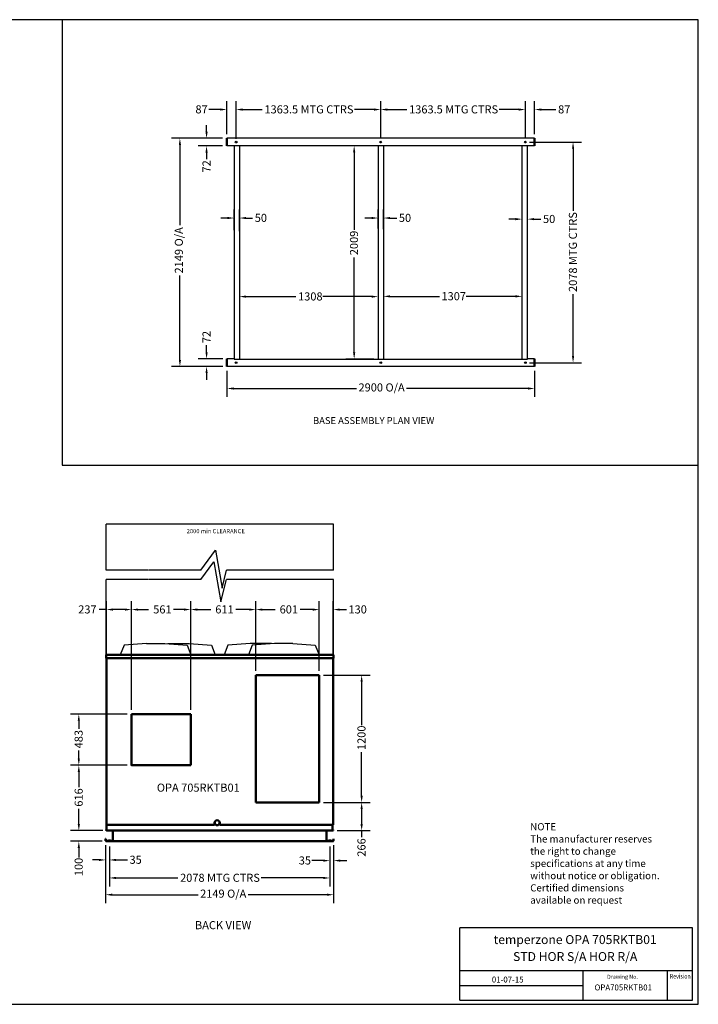
# Model space of a CAD drawing. Units: millimetres. Extents: x 19876 to 32669, y -10789 to -1514.
# Drawn here: x 26272 to 32669, y -10789 to -1514 of the extents above; entities that cross this region are included whole.
import ezdxf
from ezdxf.enums import TextEntityAlignment as Align

# ---------------------------------------------------------------- set-up
doc = ezdxf.new("R2010")
doc.units = ezdxf.units.MM
doc.header["$LTSCALE"] = 25
doc.linetypes.add('PHANTOM2', pattern=[1.25, 0.625, -0.125, 0.125, -0.125, 0.125, -0.125])
doc.layers.add('BASE', color=21, linetype='Continuous')
for name, color, linetype, lineweight in [('Dimension', 7, 'Continuous', 25), ('Sketch Geometry', 7, 'Continuous', 25), ('Symbol', 7, 'Continuous', 25), ('Visible', 7, 'Continuous', 50)]:
    doc.layers.add(name, color=color, linetype=linetype, lineweight=lineweight)
doc.styles.add('Note Text', font='tahoma.ttf')
doc.styles.add('SIMPLEX', font='simplex', dxfattribs={"height": 60})
doc.styles.add('TITLE3', font='SIMPLEX', dxfattribs={"height": 60})
doc.styles.add('TITLE5', font='simplex.shx', dxfattribs={"height": 100})
doc.dimstyles.new('Default', dxfattribs={"dimscale": 25, "dimtxt": 3.048, "dimasz": 2.5, "dimexe": 3.175, "dimexo": 1.6002, "dimgap": 0.8, "dimtad": 0, "dimtoh": 1, "dimdec": 1, "dimrnd": 1e-08, "dimzin": 0, "dimdsep": 46, "dimtxsty": 'Note Text', "dimcen": 0.09, "dimdle": 10, "dimclrd": 256, "dimclre": 256, "dimclrt": 256, "dimadec": 1, "dimazin": 1, "dimtfac": 1, "dimtofl": 0, "dimtmove": 0, "dimatfit": 3, "dimfxl": 1, "dimtolj": 1, "dimtzin": 4, "dimlwd": -1, "dimlwe": -1, "dimarcsym": 0})

# ---------------------------------------------------------------- blocks, each defined once
blk = doc.blocks.new('*D20')
at = {"layer": 'Defpoints', "color": 0}
for p in [(27118.1, -9262.9), (29196.4, -9263), (29196.4, -9598.8)]:
    blk.add_point(p, dxfattribs=at)
at = {"layer": 'Dimension'}
for p, q in [((27118.1, -9302.9), (27118.1, -9678.2)), ((29196.4, -9303), (29196.4, -9678.2)), ((27180.6, -9598.8), (27764.4, -9598.8)), ((29133.9, -9598.8), (28550.1, -9598.8))]:
    blk.add_line(p, q, dxfattribs=at)
for points in [[(27180.6, -9588.4), (27180.6, -9609.3), (27118.1, -9598.8)], [(29133.9, -9588.4), (29133.9, -9609.3), (29196.4, -9598.8)]]:
    blk.add_solid(points, dxfattribs=at)
at = {"layer": 'Dimension', "insert": (27784.4, -9559), "char_height": 76.2, "attachment_point": 1, "style": 'Note Text'}
blk.add_mtext('\\A1;2078 MTG CTRS', dxfattribs=at)
blk = doc.blocks.new('*D21')
at = {"layer": 'Defpoints', "color": 0}
for p in [(27082.6, -9250.2), (27118.1, -9262.9), (27082.6, -9429.1)]:
    blk.add_point(p, dxfattribs=at)
at = {"layer": 'Dimension'}
for p, q in [((27082.6, -9290.2), (27082.6, -9508.5)), ((27118.1, -9302.9), (27118.1, -9508.5)), ((27020.1, -9429.1), (26957.6, -9429.1)), ((27180.6, -9429.1), (27287.6, -9429.1))]:
    blk.add_line(p, q, dxfattribs=at)
for points in [[(27020.1, -9418.7), (27020.1, -9439.5), (27082.6, -9429.1)], [(27180.6, -9418.7), (27180.6, -9439.5), (27118.1, -9429.1)]]:
    blk.add_solid(points, dxfattribs=at)
at = {"layer": 'Dimension', "insert": (27307.6, -9389.4), "char_height": 76.2, "attachment_point": 1, "style": 'Note Text'}
blk.add_mtext('\\A1;35', dxfattribs=at)
blk = doc.blocks.new('*D22')
at = {"layer": 'Defpoints', "color": 0}
for p in [(29196.4, -9263), (29231.8, -9250.2), (29231.8, -9435.6)]:
    blk.add_point(p, dxfattribs=at)
at = {"layer": 'Dimension'}
for p, q in [((29196.4, -9303), (29196.4, -9515)), ((29231.8, -9290.2), (29231.8, -9515)), ((29133.9, -9435.6), (29026.9, -9435.6)), ((29294.3, -9435.6), (29356.8, -9435.6))]:
    blk.add_line(p, q, dxfattribs=at)
for points in [[(29133.9, -9425.2), (29133.9, -9446), (29196.4, -9435.6)], [(29294.3, -9425.2), (29294.3, -9446), (29231.8, -9435.6)]]:
    blk.add_solid(points, dxfattribs=at)
at = {"layer": 'Dimension', "insert": (28902.9, -9395.9), "char_height": 76.2, "attachment_point": 1, "style": 'Note Text'}
blk.add_mtext('\\A1;35', dxfattribs=at)
blk = doc.blocks.new('*D24')
at = {"layer": 'Defpoints', "color": 0}
for p in [(26829.9, -9153.2), (27095.1, -9153.2), (27090.1, -9252.7)]:
    blk.add_point(p, dxfattribs=at)
at = {"layer": 'Dimension'}
for p, q in [((26829.9, -9090.7), (26829.9, -9028.2)), ((27055.1, -9153.2), (26750.5, -9153.2)), ((27050.1, -9252.7), (26750.5, -9252.7)), ((26829.9, -9315.2), (26829.9, -9406))]:
    blk.add_line(p, q, dxfattribs=at)
for points in [[(26819.4, -9090.7), (26840.3, -9090.7), (26829.9, -9153.2)], [(26819.4, -9315.2), (26840.3, -9315.2), (26829.9, -9252.7)]]:
    blk.add_solid(points, dxfattribs=at)
at = {"layer": 'Dimension', "insert": (26790.2, -9581.8), "char_height": 76.2, "attachment_point": 1, "rotation": 90, "style": 'Note Text'}
blk.add_mtext('\\A1;100', dxfattribs=at)
blk = doc.blocks.new('*D25')
at = {"layer": 'Defpoints', "color": 0}
for p in [(26829.9, -8537.6), (27326.2, -8537.6), (27095.1, -9153.2)]:
    blk.add_point(p, dxfattribs=at)
at = {"layer": 'Dimension'}
for p, q in [((27286.2, -8537.6), (26750.5, -8537.6)), ((26829.9, -8600.1), (26829.9, -8743.5)), ((26829.9, -9090.7), (26829.9, -8947.3)), ((27055.1, -9153.2), (26750.5, -9153.2))]:
    blk.add_line(p, q, dxfattribs=at)
for points in [[(26819.4, -8600.1), (26840.3, -8600.1), (26829.9, -8537.6)], [(26819.4, -9090.7), (26840.3, -9090.7), (26829.9, -9153.2)]]:
    blk.add_solid(points, dxfattribs=at)
at = {"layer": 'Dimension', "insert": (26790.3, -8927.3), "char_height": 76.2, "attachment_point": 1, "rotation": 90, "style": 'Note Text'}
blk.add_mtext('\\A1;616', dxfattribs=at)
blk = doc.blocks.new('*D26')
at = {"layer": 'Defpoints', "color": 0}
for p in [(27326.2, -7070.8), (27089.7, -7527.2), (27326.2, -8055.8)]:
    blk.add_point(p, dxfattribs=at)
at = {"layer": 'Dimension'}
for p, q in [((27089.7, -7487.2), (27089.7, -6991.4)), ((27326.2, -8015.8), (27326.2, -6991.4)), ((27089.7, -7070.8), (27021.6, -7070.8)), ((27263.7, -7070.8), (27152.2, -7070.8))]:
    blk.add_line(p, q, dxfattribs=at)
for points in [[(27152.2, -7060.3), (27152.2, -7081.2), (27089.7, -7070.8)], [(27263.7, -7060.3), (27263.7, -7081.2), (27326.2, -7070.8)]]:
    blk.add_solid(points, dxfattribs=at)
at = {"layer": 'Dimension', "insert": (26801, -7031.1), "char_height": 76.2, "attachment_point": 1, "style": 'Note Text'}
blk.add_mtext('\\A1; 237', dxfattribs=at)
blk = doc.blocks.new('*D27')
at = {"layer": 'Defpoints', "color": 0}
for p in [(27884.4, -7070.8), (27326.2, -8054.6), (27884.4, -8054.6)]:
    blk.add_point(p, dxfattribs=at)
at = {"layer": 'Dimension'}
for p, q in [((27326.2, -8014.6), (27326.2, -6991.4)), ((27884.4, -8014.6), (27884.4, -6991.4)), ((27388.7, -7070.8), (27487.8, -7070.8)), ((27821.9, -7070.8), (27723.7, -7070.8))]:
    blk.add_line(p, q, dxfattribs=at)
for points in [[(27388.7, -7060.4), (27388.7, -7081.2), (27326.2, -7070.8)], [(27821.9, -7060.4), (27821.9, -7081.2), (27884.4, -7070.8)]]:
    blk.add_solid(points, dxfattribs=at)
at = {"layer": 'Dimension', "insert": (27507.8, -7031.2), "char_height": 76.2, "attachment_point": 1, "style": 'Note Text'}
blk.add_mtext('\\A1; 561', dxfattribs=at)
blk = doc.blocks.new('*D28')
at = {"layer": 'Defpoints', "color": 0}
for p in [(29096.8, -7070.9), (28498, -7687.4), (29096.8, -7688.6)]:
    blk.add_point(p, dxfattribs=at)
at = {"layer": 'Dimension'}
for p, q in [((28498, -7647.4), (28498, -6991.5)), ((29096.8, -7648.6), (29096.8, -6991.5)), ((28560.5, -7070.9), (28679.4, -7070.9)), ((29034.3, -7070.9), (28915.3, -7070.9))]:
    blk.add_line(p, q, dxfattribs=at)
for points in [[(28560.5, -7060.5), (28560.5, -7081.3), (28498, -7070.9)], [(29034.3, -7060.5), (29034.3, -7081.3), (29096.8, -7070.9)]]:
    blk.add_solid(points, dxfattribs=at)
at = {"layer": 'Dimension', "insert": (28699.4, -7031.2), "char_height": 76.2, "attachment_point": 1, "style": 'Note Text'}
blk.add_mtext('\\A1; 601', dxfattribs=at)
blk = doc.blocks.new('*D29')
at = {"layer": 'Defpoints', "color": 0}
for p in [(29096.7, -7687.4), (29095.6, -8887.4), (29495.6, -8887.4)]:
    blk.add_point(p, dxfattribs=at)
at = {"layer": 'Dimension'}
for p, q in [((29136.7, -7687.4), (29574.9, -7687.4)), ((29495.6, -7749.9), (29495.6, -8160.9)), ((29495.6, -8824.9), (29495.6, -8413.9)), ((29135.6, -8887.4), (29574.9, -8887.4))]:
    blk.add_line(p, q, dxfattribs=at)
for points in [[(29485.1, -7749.9), (29506, -7749.9), (29495.6, -7687.4)], [(29485.1, -8824.9), (29506, -8824.9), (29495.6, -8887.4)]]:
    blk.add_solid(points, dxfattribs=at)
at = {"layer": 'Dimension', "insert": (29455.9, -8393.9), "char_height": 76.2, "attachment_point": 1, "rotation": 90, "style": 'Note Text'}
blk.add_mtext('\\A1;1200', dxfattribs=at)
blk = doc.blocks.new('*D32')
at = {"layer": 'Defpoints', "color": 0}
for p in [(28225.1, -2631.9), (27782.7, -4781.1), (28225.2, -4781.1)]:
    blk.add_point(p, dxfattribs=at)
at = {"layer": 'Dimension'}
for p, q in [((28185.1, -2631.9), (27703.3, -2631.9)), ((27782.7, -2694.4), (27782.7, -3451)), ((27782.7, -4718.6), (27782.7, -3924.6)), ((28185.2, -4781.1), (27703.3, -4781.1))]:
    blk.add_line(p, q, dxfattribs=at)
for points in [[(27772.3, -2694.4), (27793.1, -2694.4), (27782.7, -2631.9)], [(27772.3, -4718.6), (27793.1, -4718.6), (27782.7, -4781.1)]]:
    blk.add_solid(points, dxfattribs=at)
at = {"layer": 'Dimension', "insert": (27734.6, -3904.6), "char_height": 76.2, "attachment_point": 1, "rotation": 90, "style": 'Note Text'}
blk.add_mtext('\\A1;2149 O/A', dxfattribs=at)
blk = doc.blocks.new('*D33')
for p, q in [((31079, -2667.4), (31567.8, -2667.4)), ((31488.4, -2729.9), (31488.4, -3313.7)), ((31488.4, -4683.1), (31488.4, -4099.3)), ((31079.1, -4745.6), (31567.8, -4745.6))]:
    blk.add_line(p, q)
for points in [[(31478, -2729.9), (31498.8, -2729.9), (31488.4, -2667.4)], [(31478, -4683.1), (31498.8, -4683.1), (31488.4, -4745.6)]]:
    blk.add_solid(points)
at = {"layer": 'Defpoints', "color": 0}
for p in [(31039, -2667.4), (31039.1, -4745.6), (31488.4, -4745.6)]:
    blk.add_point(p, dxfattribs=at)
at = {"insert": (31448.6, -4079.3), "char_height": 76.2, "attachment_point": 1, "rotation": 90, "style": 'Note Text'}
blk.add_mtext('\\A1;2078 MTG CTRS', dxfattribs=at)
blk = doc.blocks.new('*D34')
for p, q in [((28312, -2635.4), (28312, -2281.4)), ((29675.5, -2627.4), (29675.5, -2281.4)), ((28374.5, -2360.8), (28559.5, -2360.8)), ((29613, -2360.8), (29428.1, -2360.8))]:
    blk.add_line(p, q)
for points in [[(28374.5, -2350.4), (28374.5, -2371.2), (28312, -2360.8)], [(29613, -2350.4), (29613, -2371.2), (29675.5, -2360.8)]]:
    blk.add_solid(points)
at = {"layer": 'Defpoints', "color": 0}
for p in [(29675.5, -2360.8), (28312, -2675.4), (29675.5, -2667.4)]:
    blk.add_point(p, dxfattribs=at)
at = {"insert": (28579.5, -2321.1), "char_height": 76.2, "attachment_point": 1, "style": 'Note Text'}
blk.add_mtext('\\A1;1363.5 MTG CTRS', dxfattribs=at)
blk = doc.blocks.new('*D35')
for p, q in [((31039, -2627.4), (31039, -2281.4)), ((31125.9, -2591.9), (31125.9, -2281.4)), ((30976.5, -2360.8), (30914, -2360.8)), ((31188.4, -2360.8), (31327.5, -2360.8))]:
    blk.add_line(p, q)
for points in [[(30976.5, -2350.4), (30976.5, -2371.2), (31039, -2360.8)], [(31188.4, -2350.4), (31188.4, -2371.2), (31125.9, -2360.8)]]:
    blk.add_solid(points)
at = {"layer": 'Defpoints', "color": 0}
for p in [(31039, -2360.8), (31039, -2667.4), (31125.9, -2631.9)]:
    blk.add_point(p, dxfattribs=at)
at = {"insert": (31347.5, -2321), "char_height": 76.2, "attachment_point": 1, "style": 'Note Text'}
blk.add_mtext('\\A1;87', dxfattribs=at)
blk = doc.blocks.new('*D36')
for p, q in [((29764, -4120.6), (30228.1, -4120.6)), ((30945.7, -4120.6), (30481.6, -4120.6))]:
    blk.add_line(p, q)
for points in [[(29764, -4110.2), (29764, -4131), (29701.5, -4120.6)], [(30945.7, -4110.2), (30945.7, -4131), (31008.2, -4120.6)]]:
    blk.add_solid(points)
at = {"layer": 'Defpoints', "color": 0}
for p in [(31008.2, -3831.8), (29701.5, -4120.6), (31008.2, -4120.6)]:
    blk.add_point(p, dxfattribs=at)
at = {"insert": (30248.1, -4080.9), "char_height": 76.2, "attachment_point": 1, "style": 'Note Text'}
blk.add_mtext('\\A1;1307', dxfattribs=at)
blk = doc.blocks.new('*D37')
for p, q in [((28405.6, -4123), (28876.5, -4123)), ((29588.8, -4123), (29130, -4123))]:
    blk.add_line(p, q)
for points in [[(28405.6, -4112.6), (28405.6, -4133.4), (28343.1, -4123)], [(29588.8, -4112.6), (29588.8, -4133.4), (29651.3, -4123)]]:
    blk.add_solid(points)
at = {"layer": 'Defpoints', "color": 0}
for p in [(28343.1, -3831.8), (29651.3, -3831.8), (28343.1, -4123)]:
    blk.add_point(p, dxfattribs=at)
at = {"insert": (28896.5, -4083.2), "char_height": 76.2, "attachment_point": 1, "style": 'Note Text'}
blk.add_mtext('\\A1;1308', dxfattribs=at)
blk = doc.blocks.new('*D41')
at = {"layer": 'Defpoints', "color": 0}
for p in [(27082.6, -9250.2), (29231.8, -9250.2), (29231.8, -9756.6)]:
    blk.add_point(p, dxfattribs=at)
at = {"layer": 'Dimension'}
for p, q in [((27082.6, -9290.2), (27082.6, -9835.9)), ((29231.8, -9290.2), (29231.8, -9835.9)), ((27145.1, -9756.6), (27953.2, -9756.6)), ((29169.3, -9756.6), (28426.8, -9756.6))]:
    blk.add_line(p, q, dxfattribs=at)
for points in [[(27145.1, -9746.1), (27145.1, -9767), (27082.6, -9756.6)], [(29169.3, -9746.1), (29169.3, -9767), (29231.8, -9756.6)]]:
    blk.add_solid(points, dxfattribs=at)
at = {"layer": 'Dimension', "insert": (27973.2, -9708.5), "char_height": 76.2, "attachment_point": 1, "style": 'Note Text'}
blk.add_mtext('\\A1;2149 O/A', dxfattribs=at)
blk = doc.blocks.new('*D10')
at = {"layer": 'Defpoints', "color": 0}
for p in [(26829.7, -8054.6), (27326.2, -8054.6), (27326.2, -8537.6)]:
    blk.add_point(p, dxfattribs=at)
at = {"layer": 'Dimension'}
for p, q in [((27286.2, -8054.6), (26750.3, -8054.6)), ((26829.7, -8117.1), (26829.7, -8194.3)), ((26829.7, -8475.1), (26829.7, -8397.9)), ((27286.2, -8537.6), (26750.3, -8537.6))]:
    blk.add_line(p, q, dxfattribs=at)
for points in [[(26819.3, -8117.1), (26840.1, -8117.1), (26829.7, -8054.6)], [(26819.3, -8475.1), (26840.1, -8475.1), (26829.7, -8537.6)]]:
    blk.add_solid(points, dxfattribs=at)
at = {"layer": 'Dimension', "insert": (26789.9, -8377.9), "char_height": 76.2, "attachment_point": 1, "rotation": 90, "style": 'Note Text'}
blk.add_mtext('\\A1;483', dxfattribs=at)
blk = doc.blocks.new('*D11')
at = {"layer": 'Defpoints', "color": 0}
for p in [(29096.8, -8887.4), (29224.3, -9153.3), (29495.6, -9153.3)]:
    blk.add_point(p, dxfattribs=at)
at = {"layer": 'Dimension'}
for p, q in [((29136.8, -8887.4), (29574.9, -8887.4)), ((29495.6, -8949.9), (29495.6, -9090.8)), ((29264.3, -9153.3), (29574.9, -9153.3)), ((29495.6, -9153.3), (29495.6, -9215.8))]:
    blk.add_line(p, q, dxfattribs=at)
for points in [[(29485.1, -8949.9), (29506, -8949.9), (29495.6, -8887.4)], [(29485.1, -9090.8), (29506, -9090.8), (29495.6, -9153.3)]]:
    blk.add_solid(points, dxfattribs=at)
at = {"layer": 'Dimension', "insert": (29455.9, -9398.4), "char_height": 76.2, "attachment_point": 1, "rotation": 90, "style": 'Note Text'}
blk.add_mtext('\\A1;266', dxfattribs=at)
blk = doc.blocks.new('*D12')
for p, q in [((29675.5, -2627.4), (29675.5, -2281.4)), ((31039, -2634.4), (31039, -2281.4)), ((29738, -2360.8), (29923, -2360.8)), ((30976.5, -2360.8), (30791.6, -2360.8))]:
    blk.add_line(p, q)
for points in [[(29738, -2350.4), (29738, -2371.2), (29675.5, -2360.8)], [(30976.5, -2350.4), (30976.5, -2371.2), (31039, -2360.8)]]:
    blk.add_solid(points)
at = {"layer": 'Defpoints', "color": 0}
for p in [(31039, -2360.8), (29675.5, -2667.4), (31039, -2674.4)]:
    blk.add_point(p, dxfattribs=at)
at = {"insert": (29943, -2321.1), "char_height": 76.2, "attachment_point": 1, "style": 'Note Text'}
blk.add_mtext('\\A1;1363.5 MTG CTRS', dxfattribs=at)
blk = doc.blocks.new('*D13')
at = {"layer": 'Defpoints', "color": 0}
for p in [(28225.8, -4781.1), (31126, -4781.1), (31126, -4988.4)]:
    blk.add_point(p, dxfattribs=at)
at = {"layer": 'Dimension'}
for p, q in [((28225.8, -4821.1), (28225.8, -5067.8)), ((31126, -4821.1), (31126, -5067.8)), ((28288.3, -4988.4), (29446.2, -4988.4)), ((31063.5, -4988.4), (29919.8, -4988.4))]:
    blk.add_line(p, q, dxfattribs=at)
for points in [[(28288.3, -4978), (28288.3, -4998.9), (28225.8, -4988.4)], [(31063.5, -4978), (31063.5, -4998.9), (31126, -4988.4)]]:
    blk.add_solid(points, dxfattribs=at)
at = {"layer": 'Dimension', "insert": (29466.2, -4940.3), "char_height": 76.2, "attachment_point": 1, "style": 'Note Text'}
blk.add_mtext('\\A1;2900 O/A', dxfattribs=at)
blk = doc.blocks.new('*D14')
for p, q in [((28225.1, -2591.9), (28225.1, -2281.4)), ((28312, -2627.4), (28312, -2281.4)), ((28162.6, -2360.8), (28055.9, -2360.8)), ((28374.5, -2360.8), (28437, -2360.8))]:
    blk.add_line(p, q)
for points in [[(28162.6, -2350.4), (28162.6, -2371.2), (28225.1, -2360.8)], [(28374.5, -2350.4), (28374.5, -2371.2), (28312, -2360.8)]]:
    blk.add_solid(points)
at = {"layer": 'Defpoints', "color": 0}
for p in [(28312, -2360.8), (28225.1, -2631.9), (28312, -2667.4)]:
    blk.add_point(p, dxfattribs=at)
at = {"insert": (27929.1, -2321), "char_height": 76.2, "attachment_point": 1, "style": 'Note Text'}
blk.add_mtext('\\A1;87', dxfattribs=at)
blk = doc.blocks.new('*D15')
at = {"layer": 'Defpoints', "color": 0}
for p in [(28498, -7070.7), (28498, -7687.4), (27884.4, -8054.6)]:
    blk.add_point(p, dxfattribs=at)
at = {"layer": 'Dimension'}
for p, q in [((27884.4, -8014.6), (27884.4, -6991.3)), ((28498, -7647.4), (28498, -6991.3)), ((27946.9, -7070.7), (28072.8, -7070.7)), ((28435.5, -7070.7), (28308.7, -7070.7))]:
    blk.add_line(p, q, dxfattribs=at)
for points in [[(27946.9, -7060.3), (27946.9, -7081.1), (27884.4, -7070.7)], [(28435.5, -7060.3), (28435.5, -7081.1), (28498, -7070.7)]]:
    blk.add_solid(points, dxfattribs=at)
at = {"layer": 'Dimension', "insert": (28092.8, -7031.1), "char_height": 76.2, "attachment_point": 1, "style": 'Note Text'}
blk.add_mtext('\\A1; 611', dxfattribs=at)
blk = doc.blocks.new('*D16')
at = {"layer": 'Defpoints', "color": 0}
for p in [(29226.6, -7070.9), (29226.6, -7527.2), (29096.7, -7687.4)]:
    blk.add_point(p, dxfattribs=at)
at = {"layer": 'Dimension'}
for p, q in [((29096.7, -7647.4), (29096.7, -6991.5)), ((29226.6, -7487.2), (29226.6, -6991.5)), ((29034.2, -7070.9), (28971.7, -7070.9)), ((29289.1, -7070.9), (29351.6, -7070.9))]:
    blk.add_line(p, q, dxfattribs=at)
for points in [[(29034.2, -7060.5), (29034.2, -7081.3), (29096.7, -7070.9)], [(29289.1, -7060.5), (29289.1, -7081.3), (29226.6, -7070.9)]]:
    blk.add_solid(points, dxfattribs=at)
at = {"layer": 'Dimension', "insert": (29371.6, -7031.2), "char_height": 76.2, "attachment_point": 1, "style": 'Note Text'}
blk.add_mtext('\\A1;130', dxfattribs=at)
blk = doc.blocks.new('*D46')
for p, q in [((29611.3, -2701.9), (29345.7, -2701.9)), ((29425, -2764.4), (29425, -3494)), ((29425, -4648.6), (29425, -3752.9)), ((29611.3, -4711.1), (29345.7, -4711.1))]:
    blk.add_line(p, q)
for points in [[(29414.6, -2764.4), (29435.5, -2764.4), (29425, -2701.9)], [(29414.6, -4648.6), (29435.5, -4648.6), (29425, -4711.1)]]:
    blk.add_solid(points)
at = {"layer": 'Defpoints', "color": 0}
for p in [(29651.3, -2701.9), (29425, -4711.1), (29651.3, -4711.1)]:
    blk.add_point(p, dxfattribs=at)
at = {"insert": (29385.4, -3732.9), "char_height": 76.2, "attachment_point": 1, "rotation": 90, "style": 'Note Text'}
blk.add_mtext('\\A1;2009', dxfattribs=at)
blk = doc.blocks.new('*D47')
for p, q in [((28292.9, -3497.8), (28292.9, -3303.3)), ((28343.1, -3506.7), (28343.1, -3303.3)), ((28230.4, -3382.7), (28167.9, -3382.7)), ((28405.6, -3382.7), (28468.1, -3382.7))]:
    blk.add_line(p, q)
for points in [[(28230.4, -3372.3), (28230.4, -3393.1), (28292.9, -3382.7)], [(28405.6, -3372.3), (28405.6, -3393.1), (28343.1, -3382.7)]]:
    blk.add_solid(points)
at = {"layer": 'Defpoints', "color": 0}
for p in [(28343.1, -3382.7), (28292.9, -3537.8), (28343.1, -3546.7)]:
    blk.add_point(p, dxfattribs=at)
at = {"insert": (28488.1, -3343), "char_height": 76.2, "attachment_point": 1, "style": 'Note Text'}
blk.add_mtext('\\A1;50', dxfattribs=at)
blk = doc.blocks.new('*D48')
for p, q in [((29651.3, -3480.2), (29651.3, -3303.3)), ((29701.5, -3489), (29701.5, -3303.3)), ((29588.8, -3382.7), (29526.3, -3382.7)), ((29764, -3382.7), (29826.5, -3382.7))]:
    blk.add_line(p, q)
for points in [[(29588.8, -3372.3), (29588.8, -3393.1), (29651.3, -3382.7)], [(29764, -3372.3), (29764, -3393.1), (29701.5, -3382.7)]]:
    blk.add_solid(points)
at = {"layer": 'Defpoints', "color": 0}
for p in [(29701.5, -3382.7), (29651.3, -3520.2), (29701.5, -3529)]:
    blk.add_point(p, dxfattribs=at)
at = {"insert": (29846.5, -3343), "char_height": 76.2, "attachment_point": 1, "style": 'Note Text'}
blk.add_mtext('\\A1;50', dxfattribs=at)
blk = doc.blocks.new('*D52')
for p, q in [((31008.2, -3502.2), (31008.2, -3313.7)), ((31058.4, -3511.1), (31058.4, -3313.7)), ((30945.7, -3393.1), (30883.2, -3393.1)), ((31120.9, -3393.1), (31185.3, -3393.1))]:
    blk.add_line(p, q)
for points in [[(30945.7, -3382.7), (30945.7, -3403.5), (31008.2, -3393.1)], [(31120.9, -3382.7), (31120.9, -3403.5), (31058.4, -3393.1)]]:
    blk.add_solid(points)
at = {"layer": 'Defpoints', "color": 0}
for p in [(31058.4, -3393.1), (31008.2, -3542.2), (31058.4, -3551.1)]:
    blk.add_point(p, dxfattribs=at)
at = {"insert": (31205.3, -3353.4), "char_height": 76.2, "attachment_point": 1, "style": 'Note Text'}
blk.add_mtext('\\A1;50', dxfattribs=at)
blk = doc.blocks.new('*D53')
at = {"layer": 'Defpoints', "color": 0}
for p in [(28225.8, -4709.5), (28034, -4781.1), (28225.8, -4781.1)]:
    blk.add_point(p, dxfattribs=at)
at = {"layer": 'Dimension'}
for p, q in [((28034, -4647), (28034, -4581.1)), ((28185.8, -4709.5), (27954.7, -4709.5)), ((28185.8, -4781.1), (27954.7, -4781.1)), ((28034, -4843.6), (28034, -4906.1))]:
    blk.add_line(p, q, dxfattribs=at)
for points in [[(28023.6, -4647), (28044.4, -4647), (28034, -4709.5)], [(28023.6, -4843.6), (28044.4, -4843.6), (28034, -4781.1)]]:
    blk.add_solid(points, dxfattribs=at)
at = {"layer": 'Dimension', "insert": (27995.1, -4561.1), "char_height": 76.2, "attachment_point": 1, "rotation": 90, "style": 'Note Text'}
blk.add_mtext('\\A1;72', dxfattribs=at)
blk = doc.blocks.new('*D54')
at = {"layer": 'Defpoints', "color": 0}
for p in [(28225.1, -2631.9), (28034, -2703.9), (28225.1, -2703.9)]:
    blk.add_point(p, dxfattribs=at)
at = {"layer": 'Dimension'}
for p, q in [((28034, -2569.4), (28034, -2506.9)), ((28185.1, -2631.9), (27954.7, -2631.9)), ((28185.1, -2703.9), (27954.7, -2703.9)), ((28034, -2766.4), (28034, -2828.9))]:
    blk.add_line(p, q, dxfattribs=at)
for points in [[(28023.6, -2569.4), (28044.4, -2569.4), (28034, -2631.9)], [(28023.6, -2766.4), (28044.4, -2766.4), (28034, -2703.9)]]:
    blk.add_solid(points, dxfattribs=at)
at = {"layer": 'Dimension', "insert": (27995.1, -2953.7), "char_height": 76.2, "attachment_point": 1, "rotation": 90, "style": 'Note Text'}
blk.add_mtext('\\A1;72', dxfattribs=at)

msp = doc.modelspace()

# ---------------------------------------------------------------- linework, layer by layer
at = {"color": 7}
for p, q in [((32668.23, -1514.52), (19876.72, -1515.61)), ((32669.01, -10788.94), (32668.23, -1514.44)), ((32615.4, -10067.28), (30419.97, -10067.28)), ((30419.97, -10750.03), (30419.97, -10067.28)), ((32615.4, -10750.03), (32615.4, -10067.28)), ((32615.96, -10474.84), (30419.97, -10474.84)), ((31584.79, -10752.35), (31584.79, -10477.16)), ((32378.73, -10750.03), (32378.73, -10474.84)), ((31584.79, -10614.76), (30419.97, -10614.76)), ((30419.97, -10750.03), (32615.4, -10750.03)), ((19876.57, -10788.78), (32669.01, -10788.94))]:
    msp.add_line(p, q, dxfattribs=at)
for p, q in [((31125.94, -2631.89), (28225.12, -2631.89)), ((28292.87, -2703.9), (28225.12, -2703.9)), ((31058.39, -2701.9), (28292.87, -2701.9)), ((28292.87, -2701.9), (28292.87, -4711.1)), ((28343.07, -2701.9), (28343.07, -4711.1)), ((29651.28, -2701.9), (29651.28, -4711.1)), ((29701.48, -2701.9), (29701.48, -4711.1)), ((31008.19, -4711.1), (31008.19, -2701.9)), ((31058.39, -4711.1), (31058.39, -2701.9)), ((31125.94, -2703.9), (31058.39, -2703.9)), ((28292.87, -4709.5), (28225.22, -4709.5)), ((28292.87, -4711.1), (31058.39, -4711.1)), ((31126.04, -4709.5), (31058.39, -4709.5)), ((31126.04, -4781.11), (28225.22, -4781.11)), ((27978.75, -6699.34), (28117.76, -6510.81)), ((28117.76, -6510.81), (28179.88, -6868.2)), ((27978.75, -6787.16), (28101.56, -6620.61)), ((28101.56, -6620.61), (28167.09, -6997.61)), ((28179.88, -6868.2), (28220.58, -6699.34)), ((28167.09, -6997.61), (28220.58, -6787.16)), ((27255.82, -7405.77), (27219.7, -7496.6)), ((27466.48, -7389.73), (27255.82, -7405.77)), ((27466.51, -7389.73), (27639.29, -7389.73)), ((27639.29, -7389.73), (27849.95, -7405.77)), ((27667.92, -7391.91), (27696.54, -7389.73)), ((27696.54, -7389.73), (27869, -7389.7)), ((27849.95, -7405.77), (27886.12, -7496.65)), ((27869, -7389.7), (28079.99, -7405.77)), ((28079.99, -7405.77), (28116.12, -7496.6)), ((28234.59, -7405.77), (28198.46, -7496.6)), ((28445.57, -7389.7), (28234.59, -7405.77)), ((28464.63, -7405.77), (28428.46, -7496.65)), ((28618.04, -7389.73), (28445.57, -7389.7)), ((28675.28, -7389.73), (28464.63, -7405.77)), ((28646.66, -7391.91), (28618.04, -7389.73)), ((28848.07, -7389.73), (28675.28, -7389.73)), ((28848.09, -7389.73), (29058.75, -7405.77)), ((29058.75, -7405.77), (29094.88, -7496.6)), ((27091.74, -7496.6), (29225.7, -7496.6))]:
    msp.add_line(p, q)
at = {"color": 7, "linetype": 'PHANTOM2'}
for p, q in [((29229.51, -6267.43), (27086.89, -6267.43)), ((27086.89, -6699.34), (27086.89, -6267.43)), ((29229.51, -6699.34), (29229.51, -6267.43)), ((27978.75, -6699.34), (27086.9, -6699.34)), ((29229.46, -6699.34), (28220.58, -6699.34)), ((27086.89, -7498.01), (27086.9, -6787.16)), ((27978.75, -6787.16), (27086.9, -6787.16)), ((29229.46, -6787.16), (28220.58, -6787.16)), ((29229.41, -7498.01), (29229.41, -6787.16))]:
    msp.add_line(p, q, dxfattribs=at)
for centre, radius in [((28312.03, -2667.41), 7.99), ((29675.53, -2667.39), 8), ((31039.03, -2667.39), 8), ((28312.13, -4745.61), 7.99), ((29675.63, -4745.61), 7.99), ((31039.13, -4745.61), 7.99)]:
    msp.add_circle(centre, radius)
for centre, start, end in [((27090.15, -9150.7), 180, 270), ((27085.15, -9250.2), 179.999999, 269.999999), ((29229.33, -9250.2), 270.000001, 359.999994)]:
    msp.add_arc(centre, 2.51, start, end)
at = {"layer": 'BASE'}
msp.add_open_spline([(29229.34, -9250.3), (29229.34, -9250.31), (29229.34, -9250.31), (29229.34, -9250.31), (29229.33, -9250.31), (29229.33, -9250.31)], degree=3, knots=[-1, -1, -1, -1, -0.5, -0.5, 0, 0, 0, 0], dxfattribs=at)
at = {"layer": 'Sketch Geometry'}
for p, q in [((26673.63, -1514.9), (26673.99, -5711.1)), ((26674.02, -5711.1), (32668.58, -5710.59))]:
    msp.add_line(p, q, dxfattribs=at)
at = {"layer": 'Visible'}
for p, q in [((28225.12, -2703.9), (28225.12, -2631.89)), ((31125.94, -2631.89), (31125.94, -2703.9)), ((28225.22, -4781.11), (28225.22, -4709.5)), ((31126.04, -4781.11), (31126.04, -4709.5)), ((27086.89, -7498.01), (27086.89, -7527.21)), ((27086.89, -7498.01), (29229.41, -7498.01)), ((27091.74, -7498.01), (27091.74, -7496.6)), ((29225.7, -7498.01), (29225.7, -7496.6)), ((29229.41, -7527.21), (29229.41, -7498.01)), ((29229.41, -7527.21), (27086.89, -7527.21)), ((27089.74, -7527.21), (27089.74, -9099.31)), ((29226.56, -9099.41), (29226.56, -7527.21)), ((29096.76, -7687.41), (28497.96, -7687.41)), ((28497.96, -7687.41), (28497.96, -8887.41)), ((28500.66, -7687.4), (28500.66, -7687.41)), ((29096.76, -8887.41), (29096.76, -7687.41)), ((27884.38, -8054.6), (27326.18, -8054.6)), ((27326.18, -8054.6), (27326.19, -8537.62)), ((27884.39, -8537.62), (27884.39, -8054.6)), ((27326.19, -8537.62), (27884.39, -8537.62)), ((27884.39, -8534.92), (27884.39, -8534.92)), ((27884.39, -8535.12), (27884.39, -8535.12)), ((28497.96, -8887.41), (29096.76, -8887.41)), ((28108.84, -9099.31), (28108.84, -9080.71)), ((28108.84, -9082.31), (28111.9, -9082.31)), ((28155.78, -9082.31), (28158.84, -9082.31)), ((28158.84, -9080.71), (28158.84, -9099.31)), ((27087.64, -9150.7), (27087.64, -9145.7)), ((27087.64, -9145.7), (27090.14, -9145.7)), ((27089.74, -9099.31), (27090.95, -9099.31)), ((27090.14, -9145.7), (27090.14, -9150.7)), ((29224.34, -9150.71), (27090.15, -9150.71)), ((27150.14, -9153.21), (27090.15, -9153.21)), ((28108.84, -9099.31), (27090.95, -9099.31)), ((27092.17, -9099.31), (27092.17, -9150.71)), ((27150.14, -9153.21), (27150.14, -9247.7)), ((29226.56, -9099.41), (28158.84, -9099.41)), ((29164.34, -9153.31), (29164.34, -9247.8)), ((29164.34, -9153.31), (29224.33, -9153.31)), ((29222.31, -9150.71), (29222.31, -9099.41)), ((29224.34, -9145.8), (29224.34, -9150.71)), ((29224.34, -9145.8), (29226.84, -9145.8)), ((29226.84, -9145.8), (29226.84, -9150.8)), ((27082.64, -9250.2), (27082.64, -9230.21)), ((27085.14, -9230.21), (27082.64, -9230.21)), ((27085.14, -9230.21), (27085.14, -9250.2)), ((27085.15, -9250.21), (27147.63, -9250.21)), ((27085.15, -9252.71), (29229.33, -9252.71)), ((27090.13, -9250.21), (27090.15, -9250.21)), ((27118.13, -9237.6), (27118.13, -9262.92)), ((29166.84, -9250.31), (29229.33, -9250.31)), ((29196.35, -9237.66), (29196.35, -9262.97)), ((29229.34, -9230.31), (29229.34, -9250.3)), ((29231.84, -9230.31), (29229.34, -9230.31)), ((29231.84, -9250.2), (29231.84, -9230.31))]:
    msp.add_line(p, q, dxfattribs=at)
for centre, radius, start, end in [((27326.19, -8536.41), 0.01, 180, 270), ((28133.84, -9080.71), 25, 0, 180), ((28133.84, -9080.71), 22, 184.183704, 355.816296), ((29224.33, -9150.8), 2.51, 270, 0), ((27147.63, -9247.7), 2.51, 270, 0), ((29166.85, -9247.8), 2.51, 180, 270)]:
    msp.add_arc(centre, radius, start, end, dxfattribs=at)
for points, knots in [([(27090.14, -9150.7), (27090.14, -9150.71), (27090.14, -9150.71), (27090.15, -9150.71), (27090.15, -9150.71), (27090.15, -9150.71)], [-1, -1, -1, -1, -0.5, -0.5, 0, 0, 0, 0]), ([(27085.14, -9250.2), (27085.14, -9250.21), (27085.14, -9250.21), (27085.15, -9250.21), (27085.15, -9250.21), (27085.15, -9250.21)], [-1, -1, -1, -1, -0.5, -0.5, 0, 0, 0, 0]), ([(29229.33, -9250.31), (29229.33, -9250.31), (29229.34, -9250.31), (29229.34, -9250.31), (29229.34, -9250.31), (29229.34, -9250.3)], [0, 0, 0, 0, 0.5, 0.5, 1, 1, 1, 1])]:
    msp.add_open_spline(points, degree=3, knots=knots, dxfattribs=at)

# ---------------------------------------------------------------- texts
at = {"color": 7, "style": 'TITLE3'}
for s, height, p in [('BASE ASSEMBLY PLAN VIEW', 65, (29037.05, -5323.19)), ('2000 min CLEARANCE', 40, (27846.26, -6351.81)), ('NOTE', 67.2, (31084.66, -9149.74)), ('The manufacturer reserves', 67.2, (31084.66, -9264.94)), ('the right to change ', 67.2, (31084.66, -9380.14)), ('specifications at any time', 67.2, (31084.66, -9495.34)), ('without notice or obligation.', 67.2, (31084.66, -9610.54)), ('Certified dimensions', 67.2, (31084.66, -9725.74)), ('available on request', 67.2, (31084.66, -9840.94))]:
    msp.add_text(s, height=height, dxfattribs=at).set_placement(p)
at = {"color": 7, "style": 'TITLE5'}
for s, p in [('temperzone OPA 705RKTB01', (31508.45, -10221.35)), ('STD HOR S/A HOR R/A', (31508.45, -10381.02))]:
    msp.add_text(s, height=84, dxfattribs=at).set_placement(p, align=Align.CENTER)
at = {"color": 7}
for s, height, style, width, p, p2 in [('01-07-15', 56, 'TITLE3', 0.708861, (30723.05, -10583.61), (31021.72, -10583.61)), ('Revision', 44.8, 'SIMPLEX', 0.78121, (32400.42, -10547.2), (32597.08, -10547.2)), ('OPA705RKTB01', 56, 'TITLE3', 0.878788, (31690.68, -10658.27), (32232.01, -10658.27))]:
    msp.add_text(s, height=height, dxfattribs=dict(at, style=style, width=width)).set_placement(p, p2, align=Align.FIT)
at = {"color": 7, "style": 'SIMPLEX'}
msp.add_text('Drawing No.', height=37.3333, dxfattribs=at).set_placement((32099.75, -10548.34), align=Align.RIGHT)
at = {"layer": 'Symbol', "char_height": 76.2, "width": 1194.3571, "attachment_point": 5, "style": 'Note Text'}
for s, insert in [('{\\H1x;OPA 705RKTB01}', (27956.03, -8748.18)), ('{\\H1x;BACK VIEW}', (28190.01, -10043.33))]:
    msp.add_mtext(s, dxfattribs=dict(at, insert=insert))

# ---------------------------------------------------------------- dimensions: what is measured, and where the dimension line sits
for base, p1, p2, angle, override, picture, middle in [((28312.03, -2360.8), (28225.12, -2631.89), (28312.03, -2667.41), 180, {"dimtoh": 0, "dimdec": 0, "dimatfit": 1}, '*D14', (27982.5, -2360.8)), ((31039.03, -2360.8), (31125.94, -2631.89), (31039.03, -2667.39), 180, {"dimtoh": 0, "dimdec": 0, "dimatfit": 1}, '*D35', (31400.9, -2360.8)), ((29425.04, -4711.1), (29651.28, -2701.9), (29651.28, -4711.1), 90, {"dimtoh": 0, "dimdec": 0, "dimatfit": 1}, '*D46', (29425.04, -3623.43)), ((28343.07, -3382.68), (28292.87, -3537.83), (28343.07, -3546.68), 180, {"dimtoh": 0, "dimdec": 0, "dimatfit": 1}, '*D47', (28539.99, -3382.68)), ((29701.48, -3382.68), (29651.28, -3520.17), (29701.48, -3529.02), 180, {"dimtoh": 0, "dimdec": 0, "dimatfit": 1}, '*D48', (29898.4, -3382.68)), ((31058.39, -3393.1), (31008.19, -3542.21), (31058.39, -3551.07), 180, {"dimtoh": 0, "dimdec": 0, "dimatfit": 1}, '*D52', (31257.24, -3393.1)), ((28343.07, -4123.03), (29651.28, -3831.81), (28343.07, -3831.81), 180, {"dimtoh": 0, "dimdec": 0, "dimse1": 1, "dimse2": 1, "dimatfit": 1}, '*D37', (29003.26, -4123.03)), ((31008.19, -4120.57), (29701.48, -4120.57), (31008.19, -3831.81), 180, {"dimtoh": 0, "dimdec": 0, "dimse1": 1, "dimse2": 1, "dimatfit": 1}, '*D36', (30354.83, -4120.57))]:
    dim = msp.add_linear_dim(base=base, p1=p1, p2=p2, angle=angle, dimstyle='Default', override=override)
    dim.commit()
    dim.dimension.update_dxf_attribs({"geometry": picture, "text_midpoint": middle, "dimtype": 160})
for base, p1, p2, angle, override, picture, middle in [((29675.53, -2360.8), (28312.03, -2675.4), (29675.53, -2667.39), 180, {"dimtoh": 0, "dimdec": 1, "dimtp": 0, "dimtm": 0, "dimtdec": 2, "dimatfit": 1}, '*D34', (28993.78, -2360.8)), ((31039.03, -2360.8), (29675.53, -2667.39), (31039.03, -2674.39), 180, {"dimtoh": 0, "dimdec": 1, "dimtp": 0, "dimtm": 0, "dimtdec": 2, "dimatfit": 1}, '*D12', (30357.28, -2360.8)), ((31488.43, -4745.61), (31039.03, -2667.39), (31039.13, -4745.61), 90, {"dimtoh": 0, "dimdec": 0, "dimatfit": 1}, '*D33', (31488.43, -3706.5))]:
    dim = msp.add_linear_dim(base=base, p1=p1, p2=p2, angle=angle, text='<> MTG CTRS', dimstyle='Default', override=override)
    dim.commit()
    dim.dimension.update_dxf_attribs({"geometry": picture, "text_midpoint": middle, "dimtype": 160})
at = {"layer": 'Dimension'}
for base, p1, p2, angle, override, picture, middle in [((28034.03, -2703.9), (28225.12, -2631.89), (28225.12, -2703.9), 90, {"dimtoh": 0, "dimdec": 0, "dimatfit": 1}, '*D54', (28034.03, -2901.28)), ((28034.03, -4781.11), (28225.76, -4709.5), (28225.76, -4781.11), 90, {"dimtoh": 0, "dimdec": 0, "dimatfit": 1}, '*D53', (28034.03, -4508.74)), ((29495.55, -8887.41), (29096.74, -7687.41), (29095.55, -8887.41), 90, {"dimtoh": 0, "dimdec": 0, "dimtp": 0, "dimtm": 0, "dimtdec": 2, "dimatfit": 1}, '*D29', (29495.55, -8287.41)), ((26829.71, -8054.6), (27326.19, -8537.62), (27326.18, -8054.6), 270, {"dimtoh": 0, "dimdec": 0, "dimtp": 0, "dimtm": 0, "dimtdec": 2, "dimatfit": 1}, '*D10', (26829.71, -8296.11)), ((26829.87, -8537.62), (27095.13, -9153.21), (27326.19, -8537.62), 270, {"dimtoh": 0, "dimdec": 0, "dimtp": 0, "dimtm": 0, "dimtdec": 2, "dimatfit": 1}, '*D25', (26829.87, -8845.42)), ((29495.55, -9153.31), (29096.76, -8887.41), (29224.33, -9153.31), 270, {"dimtoh": 0, "dimdec": 0, "dimatfit": 2}, '*D11', (29495.55, -9317.13)), ((26829.8666353, -9153.2148789), (27090.1346586, -9252.714879), (27095.1346586, -9153.2148789), 90, {"dimtoh": 0, "dimdec": 0, "dimtp": 0, "dimtm": 0, "dimtdec": 2, "dimatfit": 1}, '*D24', (26829.8666353, -9503.8718512)), ((27082.64, -9429.08), (27118.13, -9262.92), (27082.64, -9250.2), 180, {"dimtoh": 0, "dimdec": 0, "dimtp": 0, "dimtm": 0, "dimtdec": 2, "dimatfit": 1}, '*D21', (27359.6, -9429.08)), ((29231.84, -9435.61), (29196.35, -9262.97), (29231.84, -9250.2), 180, {"dimtoh": 0, "dimdec": 0, "dimtp": 0, "dimtm": 0, "dimtdec": 2, "dimatfit": 1}, '*D22', (28954.88, -9435.61))]:
    dim = msp.add_linear_dim(base=base, p1=p1, p2=p2, angle=angle, dimstyle='Default', override=override, dxfattribs=at)
    dim.commit()
    dim.dimension.update_dxf_attribs({"geometry": picture, "text_midpoint": middle, "dimtype": 160})
for base, p1, p2, angle, text, override, picture, middle in [((27782.72, -4781.11), (28225.12, -2631.89), (28225.22, -4781.11), 90, '<> O/A', {"dimtoh": 0, "dimdec": 0, "dimatfit": 1}, '*D32', (27782.72, -3687.79)), ((27326.18, -7070.75), (27089.74, -7527.21), (27326.18, -8055.81), 180, ' 237', {"dimtoh": 0, "dimdec": 0, "dimatfit": 2}, '*D26', (26901.3, -7070.75)), ((27884.39, -7070.79), (27326.18, -8054.6), (27884.39, -8054.6), 180, ' 561', {"dimtoh": 0, "dimdec": 0, "dimatfit": 1}, '*D27', (27605.72, -7070.79)), ((29096.76, -7070.9), (28497.96, -7687.41), (29096.76, -7688.62), 180, ' 601', {"dimtoh": 0, "dimdec": 0, "dimatfit": 1}, '*D28', (28797.36, -7070.9)), ((29196.35, -9598.85), (27118.13, -9262.92), (29196.35, -9262.97), 180, '<> MTG CTRS', {"dimtoh": 0, "dimdec": 0, "dimatfit": 1}, '*D20', (28157.24, -9598.85))]:
    dim = msp.add_linear_dim(base=base, p1=p1, p2=p2, angle=angle, text=text, dimstyle='Default', override=override, dxfattribs=at)
    dim.commit()
    dim.dimension.update_dxf_attribs({"geometry": picture, "text_midpoint": middle, "dimtype": 160})
for base, p1, p2, text, picture, middle in [((31126.04, -4988.45), (28225.76, -4781.11), (31126.04, -4781.11), '<> O/A', '*D13', (29682.97, -4988.45)), ((28497.95, -7070.72), (27884.38, -8054.6), (28497.95, -7687.41), ' 611', '*D15', (28190.76, -7070.72)), ((29231.84, -9756.56), (27082.64, -9250.2), (29231.84, -9250.2), '<> O/A', '*D41', (28190.01, -9756.56))]:
    dim = msp.add_linear_dim(base=base, p1=p1, p2=p2, text=text, dimstyle='Default', override={"dimtoh": 0, "dimdec": 0, "dimatfit": 1}, dxfattribs=at)
    dim.commit()
    dim.dimension.update_dxf_attribs({"geometry": picture, "text_midpoint": middle, "dimtype": 160})
dim = msp.add_linear_dim(base=(29226.56, -7070.9), p1=(29096.74, -7687.41), p2=(29226.56, -7527.21), dimstyle='Default', override={"dimtoh": 0, "dimdec": 0, "dimatfit": 1}, dxfattribs=at)
dim.commit()
dim.dimension.update_dxf_attribs({"geometry": '*D16', "text_midpoint": (29449.47, -7070.9), "dimtype": 160})

doc.saveas('drawing.dxf')
